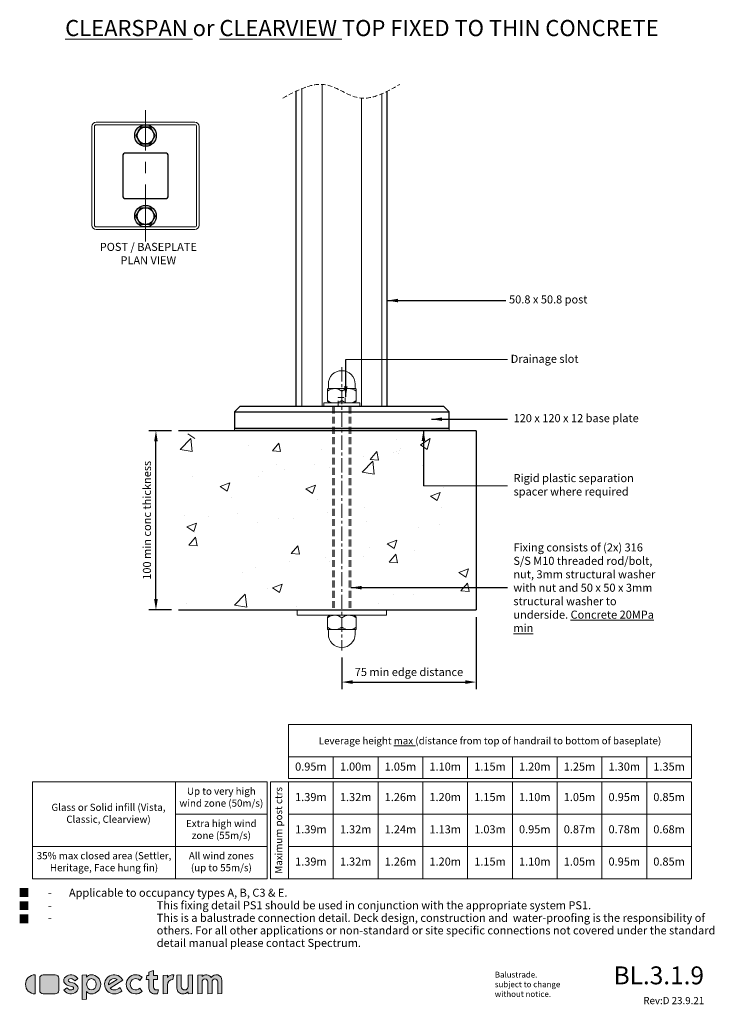
# Model space of a CAD drawing. Units: millimetres. Extents: x 9 to 397, y 18 to 568.
import ezdxf

# ---------------------------------------------------------------- set-up
doc = ezdxf.new("R2010")
doc.units = ezdxf.units.MM
doc.linetypes.add('CENTER', pattern=[50.8, 31.75, -6.35, 6.35, -6.35])
doc.linetypes.add('DASHED', pattern=[19.05, 12.7, -6.35])
for name, color, linetype, lineweight in [('baseplate', 7, 'Continuous', 25), ('ctrl', 220, 'CENTER', 5), ('dim', 7, 'Continuous', 5), ('fixing', 4, 'Continuous', 5), ('shade 8', 8, 'Continuous', 9), ('title', 7, 'Continuous', 0)]:
    doc.layers.add(name, color=color, linetype=linetype, lineweight=lineweight)
doc.layers.add('Object', color=5, linetype='Continuous')
doc.layers.add('Post', color=3, linetype='Continuous')
doc.styles.add('Arial Narrow', font='ARIALN.TTF')
doc.styles.add('Calibri', font='calibri.ttf')
doc.dimstyles.new('Spectrum 2', dxfattribs={"dimscale": 2, "dimtxt": 2.25, "dimasz": 3, "dimexe": 2, "dimexo": 1, "dimgap": 1, "dimtad": 1, "dimdec": 1, "dimdsep": 46, "dimtxsty": 'Calibri', "dimcen": 0, "dimadec": 0, "dimazin": 0, "dimtfac": 1, "dimtdec": 1, "dimtmove": 0, "dimatfit": 3, "dimfxl": 1, "dimarcsym": 0})

# ---------------------------------------------------------------- blocks, each defined once
blk = doc.blocks.new('*D4')
at = {"layer": 'Defpoints', "color": 0, "transparency": 16777216}
for p in [(84.99, 338.42), (97.59, 338.42), (97.59, 238.42)]:
    blk.add_point(p, dxfattribs=at)
at = {"layer": 'dim', "color": 0, "lineweight": -2, "transparency": 16777216}
for p, q in [((93.59, 338.42), (80.99, 338.42)), ((84.99, 244.42), (84.99, 332.42)), ((93.59, 238.42), (80.99, 238.42))]:
    blk.add_line(p, q, dxfattribs=at)
at = {"layer": 'dim', "color": 0, "transparency": 16777216}
for points in [[(83.99, 332.42), (85.99, 332.42), (84.99, 338.42)], [(83.99, 244.42), (85.99, 244.42), (84.99, 238.42)]]:
    blk.add_solid(points, dxfattribs=at)
at = {"layer": 'dim', "color": 0, "transparency": 16777216, "insert": (80.54, 288.42), "char_height": 4.5, "attachment_point": 5, "rotation": 90, "style": 'Calibri'}
blk.add_mtext('100 min conc thickness', dxfattribs=at)
blk = doc.blocks.new('*D5')
at = {"layer": 'Defpoints', "color": 0, "transparency": 16777216}
for p in [(263.76, 238.42), (188.76, 215.92), (263.76, 198.16)]:
    blk.add_point(p, dxfattribs=at)
at = {"layer": 'dim', "color": 0, "lineweight": -2, "transparency": 16777216}
for p, q in [((263.76, 234.42), (263.76, 194.16)), ((188.76, 211.92), (188.76, 194.16)), ((194.76, 198.16), (257.76, 198.16))]:
    blk.add_line(p, q, dxfattribs=at)
at = {"layer": 'dim', "color": 0, "transparency": 16777216}
for points in [[(194.76, 199.16), (194.76, 197.16), (188.76, 198.16)], [(257.76, 199.16), (257.76, 197.16), (263.76, 198.16)]]:
    blk.add_solid(points, dxfattribs=at)
at = {"layer": 'dim', "color": 0, "transparency": 16777216, "insert": (226.26, 203.19), "char_height": 4.5, "attachment_point": 5, "style": 'Calibri'}
blk.add_mtext('75 min edge distance', dxfattribs=at)

msp = doc.modelspace()

# ---------------------------------------------------------------- hatches: boundary and pattern name
at = {"layer": 'shade 8'}
h = msp.add_hatch(color=256, dxfattribs=at)
h.dxf.hatch_style = 1
h.paths.add_polyline_path([(248.76, 339.92), (128.76, 339.92), (128.76, 338.42), (248.76, 338.42)])
at = {"layer": 'title'}
for color, points in [(256, [(17.5, 24.15), (17.5, 34.85, 1)]), (8, [(30.77, 32.87, 0.414214), (28.79, 34.85), (22.05, 34.85, 0.414214), (20.07, 32.87), (20.07, 26.13, 0.414214), (22.05, 24.15), (28.79, 24.15, 0.414214), (30.77, 26.13)]), (256, [(38.63, 26.64, -0.301285), (36.16, 26.78), (35.15, 27.53), (33.56, 26.2), (34.49, 25.34, 0.445851), (41.03, 25.92, 0.332657), (41.03, 28.72, 0.173597), (38.55, 30.36), (36.96, 30.75, -0.072241), (36.37, 30.99, -0.573461), (36.37, 32.36, -0.301285), (38.84, 32.22), (39.85, 31.47), (41.43, 32.8), (40.51, 33.66, 0.445851), (33.96, 33.08, 0.332657), (33.96, 30.28, 0.173597), (36.44, 28.64), (38.03, 28.25, -0.072241), (38.63, 28.01, -0.573461)]), (256, [(77.27, 25.49), (76, 27.29, -2.46313), (76, 31.71), (77.27, 33.51, 2.213692)]), (256, [(83.63, 32.27), (85.81, 32.27), (85.81, 34.45), (83.63, 34.45), (83.63, 37.22), (81.06, 36.29), (81.06, 34.45), (79.86, 34.45), (79.47, 32.27), (81.06, 32.27), (81.06, 27.32, 0.414214), (84.23, 24.15), (85.82, 24.15), (86.4, 26.33), (85.22, 26.33, -0.414214), (83.63, 27.92)]), (256, [(91.35, 33.26), (91.35, 34.65), (88.98, 34.44), (88.98, 24.15), (91.35, 24.36), (91.35, 29.1, -0.409188), (94.47, 32.27), (94.92, 34.83, 0.262668)]), (256, [(96.7, 27.32, 0.414214), (99.87, 24.15, 0.184483), (103.04, 25.36), (103.04, 24.15), (105.41, 24.36), (105.41, 34.85), (103.04, 34.64), (103.04, 28.31, -1), (99.08, 28.31), (99.08, 34.85), (96.7, 34.64)]), (256, [(108.38, 24.15), (110.76, 24.36), (110.76, 30.89, -1), (113.93, 30.89), (113.93, 24.15), (116.3, 24.36), (116.3, 30.89, -1), (119.47, 30.89), (119.47, 24.15), (121.85, 24.36), (121.85, 31.68, 0.774597), (115.91, 33.21, 0.518546), (110.76, 33.77), (110.76, 34.85), (108.38, 34.64)])]:
    msp.add_hatch(color=color, dxfattribs=at).paths.add_polyline_path(points)
h = msp.add_hatch(color=256, dxfattribs=at)
h.paths.add_polyline_path([(48.78, 34.85, 0.241653), (46.21, 33.52), (46.21, 34.85), (43.83, 34.64), (43.83, 20.98), (46.21, 21.18), (46.21, 25.48, 0.241653), (48.78, 24.15, 1)])
edge = h.paths.add_edge_path(flags=16)
edge.add_ellipse((48.98, 29.5), major_axis=(0, 3.17), ratio=0.843286, start_angle=0, end_angle=360)
h = msp.add_hatch(color=256, dxfattribs=at)
h.paths.add_polyline_path([(66.49, 31.78, 1.817189), (61.65, 24.15, 0.173698), (65.93, 25.69), (64.96, 27.76, -0.206149), (61.65, 26.33, -0.206356), (59.35, 27.32)])
h.paths.add_polyline_path([(58.51, 29.13, -0.632896), (63.36, 32.17)], flags=16)

# ---------------------------------------------------------------- linework, layer by layer
for p, q in [((263.76, 338.42), (97.59, 338.42)), ((263.76, 338.42), (263.76, 238.42)), ((97.59, 238.42), (263.76, 238.42))]:
    msp.add_line(p, q)
at = {"layer": 'baseplate'}
for p, q in [((131.76, 351.92), (128.76, 348.92)), ((245.76, 351.92), (131.76, 351.92)), ((248.76, 348.92), (245.76, 351.92)), ((128.76, 348.92), (128.76, 339.92)), ((128.76, 348.92), (248.76, 348.92)), ((248.76, 339.92), (248.76, 348.92)), ((128.76, 339.92), (248.76, 339.92))]:
    msp.add_line(p, q, dxfattribs=at)
at = {"layer": 'baseplate', "lineweight": 15}
for p, q in [((248.76, 339.92), (128.76, 339.92)), ((128.76, 339.92), (128.76, 338.42)), ((128.76, 338.42), (248.76, 338.42)), ((248.76, 338.42), (248.76, 339.92))]:
    msp.add_line(p, q, dxfattribs=at)
at = {"layer": 'ctrl'}
msp.add_line((79.17, 443.99), (79.17, 517.32), dxfattribs=at)
at = {"layer": 'ctrl', "ltscale": 0.25}
msp.add_line((188.77, 373.87), (188.73, 215.82), dxfattribs=at)
at = {"layer": 'dim'}
for p, q in [((190.99, 378.23), (281.28, 378.23)), ((234.37, 307.62), (281.28, 307.62)), ((384, 156.41), (159, 156.41)), ((184, 156.41), (184, 144.41)), ((209, 144.41), (209, 156.41)), ((234, 144.41), (234, 156.41)), ((259, 144.41), (259, 156.41)), ((284, 144.41), (284, 156.41)), ((309, 144.41), (309, 156.41)), ((334, 144.41), (334, 156.41)), ((359, 144.41), (359, 156.41)), ((96, 142.41), (96, 88.41)), ((159, 142.41), (159, 88.41)), ((184, 142.41), (184, 88.41)), ((209, 88.41), (209, 142.41)), ((234, 88.41), (234, 142.41)), ((259, 88.41), (259, 142.41)), ((284, 88.41), (284, 142.41)), ((309, 88.41), (309, 142.41)), ((334, 88.41), (334, 142.41)), ((359, 88.41), (359, 142.41)), ((147, 124.41), (96, 124.41)), ((384, 124.41), (159, 124.41)), ((147, 106.41), (16, 106.41)), ((384, 106.41), (159, 106.41))]:
    msp.add_line(p, q, dxfattribs=at)
at = {"layer": 'dim', "lineweight": 20}
for points in [[(384, 174.41), (159, 174.41), (159, 144.41), (384, 144.41)], [(147, 142.41), (16, 142.41), (16, 88.41), (147, 88.41)], [(149, 88.41), (384, 88.41), (384, 142.41), (149, 142.41)]]:
    msp.add_lwpolyline(points, close=True, dxfattribs=at)
at = {"layer": 'dim', "linetype": 'DASHED', "lineweight": 5, "ltscale": 0.2}
msp.add_spline([(155.9, 524.05), (180.5, 531.3), (198.03, 524.22), (221.11, 531.63)], degree=3, dxfattribs=at)
at = {"layer": 'fixing'}
for p, q in [((181.26, 364.42), (181.26, 362.5)), ((196.26, 364.42), (196.26, 362.5)), ((180.76, 361.39), (180.76, 355.16)), ((181.07, 361.92), (196.45, 361.92)), ((188.76, 360.51), (188.76, 355.32)), ((196.76, 361.39), (196.76, 355.16)), ((178.76, 353.92), (198.76, 353.92)), ((178.76, 353.92), (178.76, 351.92)), ((178.76, 351.92), (198.76, 351.92)), ((182.01, 353.92), (180.95, 354.77)), ((195.51, 353.92), (196.58, 354.77)), ((198.76, 351.92), (198.76, 353.92)), ((180.76, 227.95), (180.76, 234.18)), ((182.01, 235.42), (180.95, 234.57)), ((188.76, 228.82), (188.76, 234.01)), ((195.51, 235.42), (196.58, 234.57)), ((196.76, 227.95), (196.76, 234.18)), ((181.07, 227.42), (196.45, 227.42)), ((181.26, 224.92), (181.26, 226.83)), ((196.26, 224.92), (196.26, 226.83))]:
    msp.add_line(p, q, dxfattribs=at)
at = {"layer": 'fixing', "linetype": 'DASHED', "lineweight": 5, "ltscale": 0.3}
for p, q in [((183.76, 351.92), (183.76, 238.42)), ((184.56, 351.92), (184.56, 238.42)), ((192.96, 351.92), (192.96, 238.42)), ((193.76, 351.92), (193.76, 238.42))]:
    msp.add_line(p, q, dxfattribs=at)
at = {"layer": 'fixing', "ltscale": 0.3}
for p, q in [((163.76, 235.42), (163.76, 238.42)), ((213.76, 238.42), (213.76, 235.42)), ((213.76, 235.42), (163.76, 235.42))]:
    msp.add_line(p, q, dxfattribs=at)
at = {"layer": 'fixing'}
for centre, radius, start, end in [((188.76, 364.42), 7.5, 0, 180), ((181.26, 361.39), 0.5, 131.8103, 180), ((181.26, 360.27), 0.5, 126.3859, 180), ((180.26, 362.5), 1, 311.8103, 0), ((184.76, 355.52), 6.4, 51.3178, 126.3859), ((192.76, 355.52), 6.4, 53.6141, 128.6822), ((197.26, 362.5), 1, 180, 228.1897), ((196.26, 360.27), 0.5, 0, 53.6141), ((196.26, 361.39), 0.5, 0, 48.1897), ((181.26, 355.57), 0.5, 180, 233.6141), ((181.26, 355.16), 0.5, 180, 231.3402), ((184.76, 360.32), 6.4, 233.6141, 308.6822), ((192.76, 360.32), 6.4, 231.3178, 306.3859), ((196.26, 355.57), 0.5, 306.3859, 0), ((196.26, 355.16), 0.5, 308.6598, 0), ((181.26, 234.18), 0.5, 128.6598, 180), ((181.26, 233.77), 0.5, 126.3859, 180), ((184.76, 229.02), 6.4, 51.3178, 126.3859), ((192.76, 229.02), 6.4, 53.6141, 128.6822), ((196.26, 233.77), 0.5, 0, 53.6141), ((196.26, 234.18), 0.5, 0, 51.3402), ((181.26, 229.07), 0.5, 180, 233.6141), ((181.26, 227.95), 0.5, 180, 228.1897), ((180.26, 226.83), 1, 0, 48.1897), ((184.76, 233.82), 6.4, 233.6141, 308.6822), ((192.76, 233.82), 6.4, 231.3178, 306.3859), ((197.26, 226.83), 1, 131.8103, 180), ((196.26, 229.07), 0.5, 306.3859, 0), ((196.26, 227.95), 0.5, 311.8103, 0), ((188.76, 224.92), 7.5, 180, 0)]:
    msp.add_arc(centre, radius, start, end, dxfattribs=at)
at = {"layer": 'Object', "lineweight": 15}
for p, q in [((49.17, 508.15), (49.17, 453.15)), ((106.67, 510.65), (51.67, 510.65)), ((109.17, 453.15), (109.17, 508.15)), ((51.67, 450.65), (106.67, 450.65))]:
    msp.add_line(p, q, dxfattribs=at)
at = {"layer": 'Object'}
for p, q in [((76.48, 507.81), (73.79, 503.15)), ((81.86, 507.81), (76.48, 507.81)), ((84.55, 503.15), (81.86, 507.81)), ((73.79, 503.15), (76.48, 498.5)), ((81.86, 498.5), (84.55, 503.15)), ((76.48, 498.5), (81.86, 498.5)), ((73.79, 458.15), (76.48, 462.81)), ((76.48, 462.81), (81.86, 462.81)), ((81.86, 462.81), (84.55, 458.15)), ((76.48, 453.5), (73.79, 458.15)), ((84.55, 458.15), (81.86, 453.5)), ((81.86, 453.5), (76.48, 453.5))]:
    msp.add_line(p, q, dxfattribs=at)
at = {"layer": 'Object', "lineweight": 15}
msp.add_lwpolyline([(106.67, 509.15), (51.67, 509.15, 0.414214), (50.67, 508.15), (50.67, 453.15, 0.414214), (51.67, 452.15), (106.67, 452.15, 0.414214), (107.67, 453.15), (107.67, 508.15, 0.414214)], format="xyb", close=True, dxfattribs=at)
at = {"layer": 'Object', "ltscale": 0.25}
msp.add_lwpolyline([(90.37, 467.95, 0.414214), (91.87, 469.45), (91.87, 491.85, 0.414214), (90.37, 493.35), (67.97, 493.35, 0.414214), (66.47, 491.85), (66.47, 469.45, 0.414214), (67.97, 467.95)], format="xyb", close=True, dxfattribs=at)
at = {"layer": 'Object'}
for centre, radius in [((79.17, 503.15), 6), ((79.17, 503.15), 4.66), ((79.17, 458.15), 6), ((79.17, 458.15), 4.66)]:
    msp.add_circle(centre, radius, dxfattribs=at)
at = {"layer": 'Object', "lineweight": 15}
for centre, start, end in [((51.67, 508.15), 90, 180), ((106.67, 508.15), 0, 90), ((51.67, 453.15), 180, 270), ((106.67, 453.15), 270, 0)]:
    msp.add_arc(centre, 2.5, start, end, dxfattribs=at)
at = {"layer": 'Post'}
for p, q in [((163.36, 351.92), (163.36, 527.93)), ((214.16, 351.92), (214.16, 527.83))]:
    msp.add_line(p, q, dxfattribs=at)
at = {"layer": 'Post', "lineweight": 9}
for p, q in [((166.36, 351.92), (166.36, 529.26)), ((177.76, 351.92), (177.76, 531.66)), ((199.76, 351.92), (199.76, 523.99)), ((211.16, 351.92), (211.16, 526.42))]:
    msp.add_line(p, q, dxfattribs=at)
at = {"layer": 'Post', "linetype": 'DASHED', "lineweight": 5, "ltscale": 0.25}
for p, q in [((186.73, 351.92), (186.73, 356.92)), ((186.73, 356.92), (190.73, 356.92)), ((190.73, 356.92), (190.73, 351.92))]:
    msp.add_line(p, q, dxfattribs=at)
at = {"layer": 'shade 8'}
for p, q in [((102.85, 336.61), (106.64, 334.05)), ((98.5, 327.91), (104.43, 334.1)), ((105.27, 326.86), (104.43, 334.09)), ((136.5, 329.92), (136.5, 329.92)), ((150.01, 327.17), (153.68, 331.54)), ((154.57, 326.76), (153.69, 331.54)), ((219.37, 333.54), (219.37, 333.54)), ((232.68, 330.51), (238.02, 334.05)), ((232.68, 330.5), (236.47, 327.95)), ((236.47, 327.95), (238.02, 334.05)), ((98.5, 327.91), (105.27, 326.86)), ((150.01, 327.17), (154.56, 326.77)), ((177.18, 328.21), (177.18, 328.21)), ((201.12, 324.16), (201.12, 324.16)), ((204.66, 322.38), (208.34, 326.76)), ((209.22, 321.98), (208.34, 326.76)), ((217.85, 326.49), (217.85, 326.49)), ((219.22, 326.66), (219.22, 326.66)), ((220.15, 325.92), (220.15, 325.92)), ((220.77, 327.13), (220.77, 327.13)), ((221.74, 328.57), (221.74, 328.57)), ((152.56, 319.69), (152.56, 319.69)), ((173.61, 319.31), (173.61, 319.31)), ((200.14, 315.3), (206.07, 321.48)), ((204.66, 322.38), (209.22, 321.98)), ((206.92, 314.24), (206.07, 321.48)), ((233.92, 319.17), (233.92, 319.17)), ((144.75, 315.51), (144.75, 315.51)), ((156.68, 316.53), (156.68, 316.53)), ((181.66, 318.12), (181.66, 318.12)), ((200.14, 315.29), (206.92, 314.24)), ((105.36, 313), (105.36, 313)), ((120.89, 307.25), (126.23, 309.3)), ((124.68, 304.7), (126.23, 309.3)), ((142.53, 312.76), (142.53, 312.76)), ((168.65, 305.93), (173.99, 307.98)), ((172.45, 303.37), (173.99, 307.97)), ((120.89, 307.25), (124.68, 304.7)), ((168.66, 305.93), (172.45, 303.37)), ((238.31, 301.97), (243.64, 304.01)), ((240.81, 303.06), (240.81, 303.06)), ((242.1, 299.41), (243.65, 304.01)), ((245.55, 306.69), (245.55, 306.69)), ((127.17, 301.13), (127.17, 301.13)), ((174.94, 299.8), (174.94, 299.8)), ((238.31, 301.96), (242.1, 299.41)), ((130.5, 292.18), (130.5, 292.18)), ((180.73, 292.76), (180.73, 292.76)), ((201.69, 295.59), (201.69, 295.59)), ((244.59, 295.84), (244.59, 295.84)), ((101.02, 291.19), (101.02, 291.19)), ((102.28, 284.74), (107.61, 286.79)), ((106.07, 282.18), (107.61, 286.79)), ((114.25, 290.8), (114.25, 290.8)), ((141.61, 287.39), (141.61, 287.39)), ((153.57, 289.26), (153.57, 289.26)), ((162.02, 289.47), (162.02, 289.47)), ((202.69, 287.75), (202.69, 287.75)), ((243.37, 286.03), (243.37, 286.03)), ((102.28, 284.74), (106.07, 282.18)), ((104.39, 285.46), (104.39, 285.46)), ((106.43, 281.76), (106.43, 281.76)), ((231.67, 284.5), (231.67, 284.5)), ((103.38, 274.56), (107.05, 278.94)), ((107.93, 274.15), (107.05, 278.93)), ((214.14, 275.25), (219.47, 277.3)), ((214.14, 275.25), (217.93, 272.69)), ((217.93, 272.69), (219.48, 277.3)), ((103.37, 274.56), (107.93, 274.16)), ((160.58, 269.85), (164.26, 274.23)), ((160.58, 269.85), (165.14, 269.45)), ((165.14, 269.44), (164.26, 274.22)), ((204.04, 273.14), (204.04, 273.14)), ((215.24, 265.07), (218.91, 269.45)), ((218.29, 272.27), (218.29, 272.27)), ((219.8, 264.66), (218.92, 269.44)), ((229.58, 271.85), (229.58, 271.85)), ((159.6, 265.51), (159.6, 265.51)), ((179.8, 267.39), (179.8, 267.39)), ((181.64, 265.54), (181.64, 265.54)), ((200.72, 268.05), (200.72, 268.05)), ((215.24, 265.07), (219.79, 264.67)), ((133.52, 259.2), (133.52, 259.2)), ((140.68, 262.03), (140.68, 262.03)), ((254.19, 259.21), (259.52, 261.26)), ((254.19, 259.21), (257.98, 256.65)), ((257.98, 256.65), (259.52, 261.26)), ((255.29, 249.03), (258.96, 253.41)), ((258.34, 256.23), (258.34, 256.23)), ((259.85, 248.62), (258.96, 253.4)), ((128.92, 241.07), (134.85, 247.26)), ((135.69, 240.02), (134.85, 247.25)), ((147.18, 250.53), (147.18, 250.53)), ((150.11, 250.67), (155.45, 252.72)), ((150.12, 250.67), (153.91, 248.11)), ((153.91, 248.11), (155.45, 252.72)), ((255.29, 249.03), (259.84, 248.63)), ((102.25, 242.02), (102.25, 242.02)), ((209.53, 241.8), (209.53, 241.8)), ((217.37, 246.9), (217.37, 246.9)), ((228.53, 247.1), (228.53, 247.1)), ((128.92, 241.07), (135.7, 240.02)), ((163.24, 240.3), (163.24, 240.3))]:
    msp.add_line(p, q, dxfattribs=at)
at = {"layer": 'title'}
for p, q in [((108.38, 34.64), (110.76, 34.85)), ((108.38, 24.15), (108.38, 34.64)), ((110.76, 34.85), (110.76, 33.77)), ((110.76, 30.89), (110.76, 24.36)), ((113.93, 24.15), (113.93, 30.89)), ((116.3, 30.89), (116.3, 24.36)), ((119.47, 24.15), (119.47, 30.89)), ((121.85, 31.68), (121.85, 24.36)), ((110.76, 24.36), (108.38, 24.15)), ((116.3, 24.36), (113.93, 24.15)), ((121.85, 24.36), (119.47, 24.15))]:
    msp.add_line(p, q, dxfattribs=at)
for points in [[(17.5, 34.85, 1), (17.5, 24.15)], [(41.03, 25.92, 0.332657), (41.03, 28.72, 0.173597), (38.55, 30.36), (36.96, 30.75, -0.072241), (36.37, 30.99, -0.573461), (36.37, 32.36, -0.301285), (38.84, 32.22), (39.85, 31.47), (41.43, 32.8), (40.51, 33.66, 0.445851), (33.96, 33.08, 0.332657), (33.96, 30.28, 0.173597), (36.44, 28.64), (38.03, 28.25, -0.072241), (38.63, 28.01, -0.573461), (38.63, 26.64, -0.301285), (36.16, 26.78), (35.15, 27.53), (33.56, 26.2), (34.49, 25.34, 0.445851)], [(48.78, 24.15, -0.241653), (46.21, 25.48), (46.21, 21.18), (43.83, 20.98), (43.83, 34.64), (46.21, 34.85), (46.21, 33.52, -0.241653), (48.78, 34.85, -1)], [(61.65, 26.33, -0.206356), (59.35, 27.32), (66.49, 31.78, 1.817189), (61.65, 24.15, 0.173698), (65.93, 25.69), (64.96, 27.76, -0.206149)], [(76, 31.71), (77.27, 33.51, 2.213692), (77.27, 25.49), (76, 27.29, -2.46313)], [(83.63, 34.45), (83.63, 37.22), (81.06, 36.29), (81.06, 34.45), (79.86, 34.45), (79.47, 32.27), (81.06, 32.27), (81.06, 27.32, 0.414214), (84.23, 24.15), (85.82, 24.15), (86.4, 26.33), (85.22, 26.33, -0.414214), (83.63, 27.92), (83.63, 32.27), (85.81, 32.27), (85.81, 34.45)], [(103.04, 28.31, -1), (99.08, 28.31), (99.08, 34.85), (96.7, 34.64), (96.7, 27.32, 0.414214), (99.87, 24.15, 0.184483), (103.04, 25.36), (103.04, 24.15), (105.41, 24.36), (105.41, 34.85), (103.04, 34.64)], [(58.51, 29.13), (63.36, 32.17, 0.632896)]]:
    msp.add_lwpolyline(points, format="xyb", close=True, dxfattribs=at)
at = {"layer": 'title', "color": 8}
msp.add_lwpolyline([(28.79, 34.85, -0.414214), (30.77, 32.87), (30.77, 26.13, -0.414214), (28.79, 24.15), (22.05, 24.15, -0.414214), (20.07, 26.13), (20.07, 32.87, -0.414214), (22.05, 34.85)], format="xyb", close=True, dxfattribs=at)
at = {"layer": 'title'}
msp.add_lwpolyline([(94.92, 34.85), (94.47, 32.27, 0.409188), (91.35, 29.1), (91.35, 24.36), (88.98, 24.15), (88.98, 34.44), (91.35, 34.65), (91.35, 33.26, -0.262668), (94.92, 34.83)], format="xyb", dxfattribs=at)
for centre, radius, start, end in [((113.13, 31.68), 3.17, 28.955, 138.5904), ((118.68, 31.68), 3.17, 0, 151.045), ((112.34, 30.89), 1.58, 0, 180), ((117.89, 30.89), 1.58, 0, 180)]:
    msp.add_arc(centre, radius, start, end, dxfattribs=at)
msp.add_ellipse((48.98, 29.5), major_axis=(0, 3.17), ratio=0.843286, dxfattribs=at)

# ---------------------------------------------------------------- texts
at = {"style": 'Arial Narrow'}
for s, insert, char_height, width, attachment_point, line_spacing_factor in [('{\\fArial|b0|i0|c0|p34;■}', (8.29, 82.88), 4.5, 329.6445, 1, 0.933333), ('{\\fArial|b0|i0|c0|p34;■}', (8.29, 75.53), 4.5, 329.6445, 1, 0.933333), ('{\\fArial|b0|i0|c0|p34;■}', (8.29, 68.21), 4.5, 329.6445, 1, 0.933333), ('Rev:D 23.9.21', (391.12, 19.9), 4, 42.1548, 6, 0.833333)]:
    msp.add_mtext(s, dxfattribs=dict(at, insert=insert, char_height=char_height, width=width, attachment_point=attachment_point, line_spacing_factor=line_spacing_factor))
at = {"insert": (391, 34.49), "char_height": 10, "width": 69.3415, "attachment_point": 6, "style": 'Arial Narrow'}
msp.add_mtext('{\\fArial|b0|i0|c0|p34;BL.3.1.9}', dxfattribs=at)
at = {"insert": (274.19, 29.5), "char_height": 3.25, "attachment_point": 4, "style": 'Calibri'}
msp.add_mtext_dynamic_manual_height_columns('Balustrade.\\Psubject to change\\Pwithout notice.', width=77.5123, gutter_width=75, heights=[0], dxfattribs=at)
at = {"layer": 'dim'}
for s, insert, char_height, width, attachment_point, line_spacing_factor, style in [('{\\fArial Narrow|b1|i0|c0|p34;\\LCLEARSPAN} {\\fArial Narrow|b1|i0|c0|p34;or} {\\fArial Narrow|b1|i0|c0|p34;\\LCLEARVIEW\\l TOP FIXED TO THIN CONCRETE}', (200, 567.61), 9, 345.3885, 2, 0.833333, 'Arial Narrow'), ('\\pi-13.5,l18,t18;-       Applicable to occupancy types A, B, C3 & E.\\P-^IThis fixing detail PS1 should be used in conjunction with the appropriate system PS1.\\P-^IThis is a balustrade connection detail. Deck design, construction and  water-proofing is the responsibility of others. For all other applications or non-standard or site specific connections not covered under the standard detail manual please contact Spectrum.', (4.42, 82.86), 4.5, 400.3597, 1, 0.933333, 'Calibri')]:
    msp.add_mtext(s, dxfattribs=dict(at, insert=insert, char_height=char_height, width=width, attachment_point=attachment_point, line_spacing_factor=line_spacing_factor, style=style))
at = {"layer": 'dim', "style": 'Calibri'}
for s, insert, char_height, width, attachment_point in [('POST / BASEPLATE\\PPLAN VIEW', (80.73, 436.66), 4.5, 79.3459, 5), ('50.8 x 50.8 post', (282.17, 411.1), 4.5, 75, 4), ('Drainage slot', (283.08, 377.95), 4.5, 78, 4), ('120 x 120 x 12 base plate', (284.68, 344.84), 4.5, 75, 4), ('Rigid plastic separation spacer where required', (284.68, 307.66), 4.5, 75, 4), ('Fixing consists of (2x) 316 S/S M10 threaded rod/bolt, nut, 3mm structural washer with nut and 50 x 50 x 3mm structural washer to underside. {\\LConcrete 20MPa min}', (284.59, 250.79), 4.5, 79.5069, 4), ('Leverage height {\\Lmax} (distance from top of handrail to bottom of baseplate)', (271.5, 165.41), 4, 225, 5), ('0.95m', (171.5, 150.41), 4.5, 25, 5), ('1.00m', (196.5, 150.41), 4.5, 25, 5), ('1.05m', (221.5, 150.41), 4.5, 25, 5), ('1.10m', (246.5, 150.41), 4.5, 25, 5), ('1.15m', (271.5, 150.41), 4.5, 25, 5), ('1.20m', (296.5, 150.41), 4.5, 25, 5), ('1.25m', (321.5, 150.41), 4.5, 25, 5), ('1.30m', (346.5, 150.41), 4.5, 25, 5), ('1.35m', (371.5, 150.41), 4.5, 25, 5), ('Up to very high wind zone (50m/s)', (121.5, 133.41), 4, 51, 5), ('1.39m', (171.5, 133.41), 4.5, 25, 5), ('1.32m', (196.5, 133.41), 4.5, 25, 5), ('1.26m', (221.5, 133.41), 4.5, 25, 5), ('1.20m', (246.5, 133.41), 4.5, 25, 5), ('1.15m', (271.5, 133.41), 4.5, 25, 5), ('1.10m', (296.5, 133.41), 4.5, 25, 5), ('1.05m', (321.5, 133.41), 4.5, 25, 5), ('0.95m', (346.5, 133.41), 4.5, 25, 5), ('0.85m', (371.5, 133.41), 4.5, 25, 5), ('Glass or Solid infill (Vista, Classic, Clearview)', (58.5, 124.41), 4, 75, 5), ('Extra high wind\\Pzone (55m/s)', (121.5, 115.41), 4, 51, 5), ('1.39m', (171.5, 115.41), 4.5, 25, 5), ('1.32m', (196.5, 115.41), 4.5, 25, 5), ('1.24m', (221.5, 115.41), 4.5, 25, 5), ('1.13m', (246.5, 115.41), 4.5, 25, 5), ('1.03m', (271.5, 115.41), 4.5, 25, 5), ('0.95m', (296.5, 115.41), 4.5, 25, 5), ('0.87m', (321.5, 115.41), 4.5, 25, 5), ('0.78m', (346.5, 115.41), 4.5, 25, 5), ('0.68m', (371.5, 115.41), 4.5, 25, 5), ('35% max closed area (Settler, Heritage, Face hung fin)', (56, 97.41), 4, 80, 5), ('All wind zones\\P(up to 55m/s)', (121.5, 97.41), 4, 51, 5), ('1.39m', (171.5, 97.41), 4.5, 25, 5), ('1.32m', (196.5, 97.41), 4.5, 25, 5), ('1.26m', (221.5, 97.41), 4.5, 25, 5), ('1.20m', (246.5, 97.41), 4.5, 25, 5), ('1.15m', (271.5, 97.41), 4.5, 25, 5), ('1.10m', (296.5, 97.41), 4.5, 25, 5), ('1.05m', (321.5, 97.41), 4.5, 25, 5), ('0.95m', (346.5, 97.41), 4.5, 25, 5), ('0.85m', (371.5, 97.41), 4.5, 25, 5)]:
    msp.add_mtext(s, dxfattribs=dict(at, insert=insert, char_height=char_height, width=width, attachment_point=attachment_point))
at = {"layer": 'dim', "insert": (154, 115.41), "char_height": 4, "width": 54, "attachment_point": 5, "rotation": 90, "style": 'Calibri'}
msp.add_mtext('Maximum post ctrs', dxfattribs=at)

# ---------------------------------------------------------------- dimensions: what is measured, and where the dimension line sits
at = {"layer": 'dim'}
dim = msp.add_linear_dim(base=(84.99, 338.42), p1=(97.59, 238.42), p2=(97.59, 338.42), angle=90, text='100 min conc thickness', dimstyle='Spectrum 2', override={"dimscale": 2, "dimtxt": 2.25, "dimexo": 2, "dimtxsty": 'Calibri'}, dxfattribs=at)
dim.commit()
dim.dimension.update_dxf_attribs({"geometry": '*D4', "text_midpoint": (84.99, 288.42), "dimtype": 160})
dim = msp.add_linear_dim(base=(263.76, 198.16), p1=(188.76, 215.92), p2=(263.76, 238.42), text='75 min edge distance', dimstyle='Spectrum 2', override={"dimscale": 2, "dimtxt": 2.25, "dimexo": 2, "dimtxsty": 'Calibri'}, dxfattribs=at)
dim.commit()
dim.dimension.update_dxf_attribs({"geometry": '*D5', "text_midpoint": (226.26, 198.16), "dimtype": 160})

# ---------------------------------------------------------------- leaders
for points in [[(214.16, 411.05), (280.33, 411.05)], [(190.99, 357.23), (190.99, 378.23)], [(238.78, 344.85), (281.28, 344.85)], [(234.37, 338.73), (234.37, 307.62)], [(193.8, 250.84), (281.28, 250.84)]]:
    msp.add_leader(points, dimstyle='Spectrum 2', override={"dimscale": 1, "dimasz": 6, "dimtad": 0}, dxfattribs=at)

doc.saveas('drawing.dxf')
